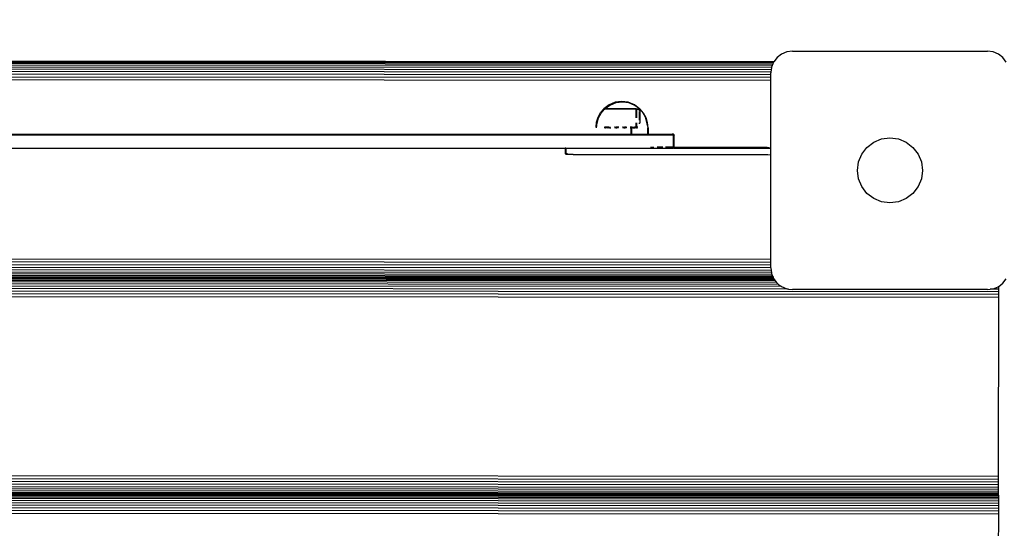
# Model space of a CAD drawing. Units: millimetres. Extents: x 14021 to 15332, y -87484 to -86311.
# Drawn here: x 14519 to 14564, y -86913 to -86889 of the extents above; entities that cross this region are included whole.
import ezdxf

# ---------------------------------------------------------------- set-up
doc = ezdxf.new("R2010")
doc.units = ezdxf.units.MM
doc.header["$LTSCALE"] = 2
doc.layers.add('Wymiary', color=8, linetype='Continuous')
doc.styles.get("Standard").update_dxf_attribs({"font": 'arial.ttf'})
doc.dimstyles.get("Standard").update_dxf_attribs({"dimtxt": 30, "dimasz": 50, "dimexe": 0.18, "dimexo": 0.0625, "dimgap": 10, "dimtad": 0, "dimdec": 0, "dimrnd": 0.5, "dimzin": 0, "dimdsep": 46, "dimtxsty": 'Standard', "dimcen": 0.09, "dimse1": 1, "dimse2": 1, "dimadec": 0, "dimazin": 0, "dimtfac": 1, "dimtdec": 4, "dimtofl": 0, "dimtmove": 0, "dimatfit": 3, "dimfxl": 1, "dimtolj": 1, "dimtzin": 0, "dimarcsym": 0})

# ---------------------------------------------------------------- blocks, each defined once
blk = doc.blocks.new('*D1231')
at = {"layer": 'Defpoints', "color": 0}
for p in [(15147.572, -86607.805), (15147.572, -86911.643), (14394.458, -87247.824)]:
    blk.add_point(p, dxfattribs=at)
at = {"layer": 'Wymiary', "color": 0, "lineweight": -2, "ltscale": 2}
for p, q in [((14444.458, -86607.805), (14728.03, -86607.805)), ((15097.572, -86607.805), (14814, -86607.805))]:
    blk.add_line(p, q, dxfattribs=at)
at = {"layer": 'Wymiary', "color": 0}
for points in [[(14444.458, -86599.472), (14444.458, -86616.138), (14394.458, -86607.805)], [(15097.572, -86616.138), (15097.572, -86599.472), (15147.572, -86607.805)]]:
    blk.add_solid(points, dxfattribs=at)
at = {"layer": 'Wymiary', "color": 0, "ltscale": 2, "insert": (14771.015, -86607.805), "char_height": 30, "attachment_point": 5}
blk.add_mtext('\\A1;753', dxfattribs=at)
blk = doc.blocks.new('*D1232')
at = {"layer": 'Defpoints', "color": 0}
for p in [(14242.266, -86528.537), (14242.266, -87062.596), (15331.563, -87082.632)]:
    blk.add_point(p, dxfattribs=at)
at = {"layer": 'Wymiary', "color": 0, "lineweight": -2}
for p, q in [((14292.266, -86528.537), (14733.639, -86528.537)), ((15281.563, -86528.537), (14840.189, -86528.537))]:
    blk.add_line(p, q, dxfattribs=at)
at = {"layer": 'Wymiary', "color": 0}
for points in [[(14292.266, -86520.204), (14292.266, -86536.87), (14242.266, -86528.537)], [(15281.563, -86536.87), (15281.563, -86520.204), (15331.563, -86528.537)]]:
    blk.add_solid(points, dxfattribs=at)
at = {"layer": 'Wymiary', "color": 0, "ltscale": 2, "insert": (14786.914, -86528.537), "char_height": 30, "attachment_point": 5}
blk.add_mtext('\\A1;1090', dxfattribs=at)
blk = doc.blocks.new('*D1233')
at = {"layer": 'Defpoints', "color": 0}
for p in [(14789.436, -86849.723), (14130.237, -87334.476), (14789.146, -87334.476)]:
    blk.add_point(p, dxfattribs=at)
at = {"layer": 'Wymiary', "color": 0, "lineweight": -2, "ltscale": 2}
for p, q in [((14130.237, -86899.723), (14130.237, -87052.371)), ((14130.237, -87284.476), (14130.237, -87139.991))]:
    blk.add_line(p, q, dxfattribs=at)
at = {"layer": 'Wymiary', "color": 0}
for points in [[(14138.571, -86899.723), (14121.904, -86899.723), (14130.237, -86849.723)], [(14121.904, -87284.476), (14138.571, -87284.476), (14130.237, -87334.476)]]:
    blk.add_solid(points, dxfattribs=at)
at = {"layer": 'Wymiary', "color": 0, "ltscale": 2, "insert": (14130.237, -87096.181), "char_height": 30, "attachment_point": 5, "rotation": 90}
blk.add_mtext('\\A1;485', dxfattribs=at)
blk = doc.blocks.new('*D1234')
at = {"layer": 'Defpoints', "color": 0}
for p in [(14786.481, -86699.694), (14040.421, -87484.476), (14764.146, -87484.476)]:
    blk.add_point(p, dxfattribs=at)
at = {"layer": 'Wymiary', "color": 0, "lineweight": -2, "ltscale": 2}
for p, q in [((14040.421, -86749.694), (14040.421, -87022.034)), ((14040.421, -87434.476), (14040.421, -87108.214))]:
    blk.add_line(p, q, dxfattribs=at)
at = {"layer": 'Wymiary', "color": 0}
for points in [[(14048.754, -86749.694), (14032.088, -86749.694), (14040.421, -86699.694)], [(14032.088, -87434.476), (14048.754, -87434.476), (14040.421, -87484.476)]]:
    blk.add_solid(points, dxfattribs=at)
at = {"layer": 'Wymiary', "color": 0, "ltscale": 2, "insert": (14040.421, -87065.124), "char_height": 30, "attachment_point": 5, "rotation": 90}
blk.add_mtext('\\A1;785', dxfattribs=at)

msp = doc.modelspace()

# ---------------------------------------------------------------- linework, layer by layer
for p, q in [((14554.236, -86890.966), (14553.995, -86891.066)), ((14554.495, -86890.932), (14554.236, -86890.966)), ((14554.495, -86890.932), (14563.495, -86890.932)), ((14563.754, -86890.966), (14563.495, -86890.932)), ((14563.995, -86891.066), (14563.754, -86890.966)), ((14553.64, -86891.418), (14484.315, -86891.373)), ((14553.628, -86891.435), (14484.328, -86891.389)), ((14553.613, -86891.472), (14484.356, -86891.426)), ((14553.613, -86891.472), (14553.59, -86891.526)), ((14553.628, -86891.435), (14553.613, -86891.472)), ((14553.629, -86891.432), (14553.628, -86891.435)), ((14553.64, -86891.418), (14553.629, -86891.432)), ((14553.788, -86891.225), (14553.64, -86891.418)), ((14553.995, -86891.066), (14553.788, -86891.225)), ((14564.202, -86891.225), (14563.995, -86891.066)), ((14564.361, -86891.432), (14564.202, -86891.225)), ((14553.59, -86891.526), (14484.381, -86891.481)), ((14553.56, -86891.598), (14484.411, -86891.553)), ((14553.527, -86891.686), (14484.447, -86891.641)), ((14553.514, -86891.788), (14484.47, -86891.742)), ((14553.499, -86891.901), (14484.485, -86891.855)), ((14553.499, -86891.901), (14553.495, -86891.932)), ((14553.514, -86891.788), (14553.499, -86891.901)), ((14553.527, -86891.686), (14553.514, -86891.788)), ((14553.529, -86891.673), (14553.527, -86891.686)), ((14553.56, -86891.598), (14553.529, -86891.673)), ((14553.59, -86891.526), (14553.56, -86891.598)), ((14553.495, -86892.023), (14484.495, -86891.978)), ((14553.495, -86892.152), (14484.495, -86892.107)), ((14553.495, -86892.285), (14484.495, -86892.24)), ((14553.495, -86892.023), (14553.495, -86891.932)), ((14553.495, -86892.152), (14553.495, -86892.023)), ((14553.495, -86892.285), (14553.495, -86892.152)), ((14553.495, -86895.39), (14553.495, -86892.285)), ((14546.625, -86893.253), (14546.324, -86893.291)), ((14546.653, -86893.281), (14546.352, -86893.32)), ((14546.925, -86893.291), (14546.625, -86893.253)), ((14546.954, -86893.32), (14546.653, -86893.281)), ((14545.646, -86893.768), (14545.8, -86893.586)), ((14545.674, -86893.796), (14545.828, -86893.614)), ((14546.043, -86893.405), (14545.8, -86893.586)), ((14545.8, -86893.586), (14545.81, -86893.586)), ((14545.81, -86893.586), (14545.866, -86893.586)), ((14545.866, -86893.586), (14545.828, -86893.614)), ((14545.828, -86893.614), (14545.838, -86893.614)), ((14545.868, -86893.614), (14545.838, -86893.614)), ((14546.071, -86893.433), (14545.866, -86893.586)), ((14545.957, -86893.586), (14545.866, -86893.586)), ((14545.985, -86893.614), (14545.868, -86893.614)), ((14545.965, -86893.586), (14545.957, -86893.586)), ((14545.965, -86893.586), (14545.973, -86893.586)), ((14546.036, -86893.586), (14545.973, -86893.586)), ((14545.993, -86893.614), (14545.985, -86893.614)), ((14545.993, -86893.614), (14546.001, -86893.614)), ((14546.065, -86893.614), (14546.001, -86893.614)), ((14546.041, -86893.586), (14546.036, -86893.586)), ((14546.09, -86893.586), (14546.041, -86893.586)), ((14546.324, -86893.291), (14546.043, -86893.405)), ((14546.069, -86893.614), (14546.065, -86893.614)), ((14546.119, -86893.614), (14546.069, -86893.614)), ((14546.352, -86893.32), (14546.071, -86893.433)), ((14546.139, -86893.586), (14546.09, -86893.586)), ((14546.167, -86893.614), (14546.119, -86893.614)), ((14546.158, -86893.586), (14546.139, -86893.586)), ((14546.236, -86893.586), (14546.158, -86893.586)), ((14546.186, -86893.614), (14546.167, -86893.614)), ((14546.264, -86893.614), (14546.186, -86893.614)), ((14546.249, -86893.586), (14546.236, -86893.586)), ((14546.324, -86893.586), (14546.249, -86893.586)), ((14546.278, -86893.614), (14546.264, -86893.614)), ((14546.353, -86893.614), (14546.278, -86893.614)), ((14546.369, -86893.586), (14546.324, -86893.586)), ((14546.397, -86893.614), (14546.353, -86893.614)), ((14546.42, -86893.586), (14546.369, -86893.586)), ((14546.448, -86893.614), (14546.397, -86893.614)), ((14546.495, -86893.586), (14546.42, -86893.586)), ((14546.523, -86893.614), (14546.448, -86893.614)), ((14546.521, -86893.586), (14546.495, -86893.586)), ((14546.624, -86893.586), (14546.521, -86893.586)), ((14546.549, -86893.614), (14546.523, -86893.614)), ((14546.652, -86893.614), (14546.549, -86893.614)), ((14546.727, -86893.586), (14546.624, -86893.586)), ((14546.756, -86893.614), (14546.652, -86893.614)), ((14546.753, -86893.586), (14546.727, -86893.586)), ((14546.828, -86893.586), (14546.753, -86893.586)), ((14546.781, -86893.614), (14546.756, -86893.614)), ((14546.856, -86893.614), (14546.781, -86893.614)), ((14546.879, -86893.586), (14546.828, -86893.586)), ((14546.907, -86893.614), (14546.856, -86893.614)), ((14546.924, -86893.586), (14546.879, -86893.586)), ((14546.952, -86893.614), (14546.907, -86893.614)), ((14546.999, -86893.586), (14546.924, -86893.586)), ((14547.206, -86893.405), (14546.925, -86893.291)), ((14547.027, -86893.614), (14546.952, -86893.614)), ((14547.235, -86893.433), (14546.954, -86893.32)), ((14547.012, -86893.586), (14546.999, -86893.586)), ((14547.091, -86893.586), (14547.012, -86893.586)), ((14547.04, -86893.614), (14547.027, -86893.614)), ((14547.119, -86893.614), (14547.04, -86893.614)), ((14547.109, -86893.586), (14547.091, -86893.586)), ((14547.158, -86893.586), (14547.109, -86893.586)), ((14547.137, -86893.614), (14547.119, -86893.614)), ((14547.186, -86893.614), (14547.137, -86893.614)), ((14547.207, -86893.586), (14547.158, -86893.586)), ((14547.236, -86893.614), (14547.186, -86893.614)), ((14547.45, -86893.586), (14547.206, -86893.405)), ((14547.212, -86893.586), (14547.207, -86893.586)), ((14547.276, -86893.586), (14547.212, -86893.586)), ((14547.439, -86893.586), (14547.235, -86893.433)), ((14547.241, -86893.614), (14547.236, -86893.614)), ((14547.28, -86893.614), (14547.241, -86893.614)), ((14547.285, -86893.586), (14547.276, -86893.586)), ((14547.285, -86893.614), (14547.28, -86893.614)), ((14547.285, -86893.614), (14547.285, -86893.586)), ((14547.292, -86893.586), (14547.285, -86893.586)), ((14547.305, -86893.614), (14547.285, -86893.614)), ((14547.285, -86894.005), (14547.285, -86893.614)), ((14547.292, -86893.586), (14547.439, -86893.586)), ((14547.313, -86893.614), (14547.305, -86893.614)), ((14547.313, -86894.005), (14547.313, -86893.614)), ((14547.32, -86893.614), (14547.313, -86893.614)), ((14547.32, -86893.614), (14547.45, -86893.614)), ((14547.45, -86893.586), (14547.439, -86893.586)), ((14547.45, -86893.593), (14547.439, -86893.586)), ((14547.466, -86893.606), (14547.45, -86893.586)), ((14547.45, -86893.593), (14547.45, -86893.586)), ((14547.45, -86893.614), (14547.45, -86893.593)), ((14547.466, -86893.606), (14547.45, -86893.593)), ((14547.45, -86893.714), (14547.45, -86893.614)), ((14547.468, -86893.614), (14547.45, -86893.614)), ((14547.473, -86893.614), (14547.466, -86893.606)), ((14547.478, -86893.614), (14547.466, -86893.606)), ((14547.473, -86893.614), (14547.468, -86893.614)), ((14547.478, -86893.614), (14547.473, -86893.614)), ((14547.478, -86893.619), (14547.473, -86893.614)), ((14547.632, -86893.796), (14547.478, -86893.614)), ((14547.478, -86893.619), (14547.478, -86893.614)), ((14547.478, -86893.759), (14547.478, -86893.619)), ((14547.603, -86893.768), (14547.478, -86893.619)), ((14545.46, -86894.204), (14545.531, -86893.977)), ((14545.489, -86894.232), (14545.559, -86894.005)), ((14545.531, -86893.977), (14545.646, -86893.768)), ((14545.559, -86894.005), (14545.674, -86893.796)), ((14547.45, -86894.11), (14547.45, -86893.745)), ((14547.478, -86894.251), (14547.478, -86893.773)), ((14547.718, -86893.977), (14547.603, -86893.768)), ((14547.746, -86894.005), (14547.632, -86893.796)), ((14547.789, -86894.204), (14547.718, -86893.977)), ((14547.817, -86894.232), (14547.746, -86894.005)), ((14545.437, -86894.441), (14545.46, -86894.204)), ((14545.465, -86894.469), (14545.489, -86894.232)), ((14545.815, -86894.441), (14545.84, -86894.441)), ((14545.838, -86894.469), (14545.828, -86894.469)), ((14545.838, -86894.469), (14545.868, -86894.469)), ((14545.957, -86894.44), (14545.84, -86894.441)), ((14545.985, -86894.469), (14545.868, -86894.469)), ((14545.957, -86894.44), (14545.965, -86894.441)), ((14545.973, -86894.441), (14545.965, -86894.441)), ((14546.036, -86894.441), (14545.973, -86894.441)), ((14545.985, -86894.469), (14545.993, -86894.469)), ((14546.001, -86894.469), (14545.993, -86894.469)), ((14546.065, -86894.469), (14546.001, -86894.469)), ((14546.036, -86894.441), (14546.041, -86894.44)), ((14546.041, -86894.44), (14546.09, -86894.441)), ((14546.065, -86894.469), (14546.069, -86894.469)), ((14546.069, -86894.469), (14546.114, -86894.469)), ((14546.09, -86894.441), (14546.109, -86894.44)), ((14546.349, -86894.469), (14546.287, -86894.469)), ((14546.321, -86894.441), (14546.295, -86894.441)), ((14546.321, -86894.441), (14546.324, -86894.44)), ((14546.324, -86894.44), (14546.341, -86894.44)), ((14546.341, -86894.44), (14546.369, -86894.44)), ((14546.353, -86894.469), (14546.349, -86894.469)), ((14546.353, -86894.469), (14546.359, -86894.469)), ((14546.359, -86894.469), (14546.397, -86894.469)), ((14546.372, -86894.441), (14546.369, -86894.44)), ((14546.42, -86894.44), (14546.372, -86894.441)), ((14546.4, -86894.469), (14546.397, -86894.469)), ((14546.427, -86894.469), (14546.4, -86894.469)), ((14546.429, -86894.441), (14546.42, -86894.44)), ((14546.448, -86894.469), (14546.427, -86894.469)), ((14546.491, -86894.441), (14546.429, -86894.441)), ((14546.458, -86894.469), (14546.448, -86894.469)), ((14546.469, -86894.469), (14546.458, -86894.469)), ((14546.691, -86894.441), (14546.654, -86894.441)), ((14546.72, -86894.469), (14546.654, -86894.469)), ((14546.691, -86894.441), (14546.753, -86894.44)), ((14546.72, -86894.469), (14546.781, -86894.469)), ((14546.757, -86894.441), (14546.753, -86894.44)), ((14546.793, -86894.44), (14546.757, -86894.441)), ((14546.785, -86894.469), (14546.781, -86894.469)), ((14546.84, -86894.469), (14546.785, -86894.469)), ((14546.819, -86894.441), (14546.793, -86894.44)), ((14546.828, -86894.44), (14546.819, -86894.441)), ((14546.828, -86894.44), (14546.854, -86894.441)), ((14547.048, -86894.441), (14547.013, -86894.441)), ((14547.02, -86894.469), (14547.027, -86894.469)), ((14547.035, -86894.469), (14547.027, -86894.469)), ((14547.04, -86894.469), (14547.035, -86894.469)), ((14547.04, -86894.469), (14547.054, -86894.469)), ((14547.054, -86894.441), (14547.048, -86894.441)), ((14547.109, -86894.44), (14547.054, -86894.441)), ((14547.054, -86894.469), (14547.054, -86894.441)), ((14547.054, -86894.765), (14547.054, -86894.469)), ((14547.076, -86894.469), (14547.054, -86894.469)), ((14547.082, -86894.469), (14547.076, -86894.469)), ((14547.082, -86894.765), (14547.082, -86894.469)), ((14547.137, -86894.469), (14547.082, -86894.469)), ((14547.109, -86894.44), (14547.158, -86894.441)), ((14547.137, -86894.469), (14547.186, -86894.469)), ((14547.158, -86894.441), (14547.207, -86894.44)), ((14547.186, -86894.469), (14547.236, -86894.469)), ((14547.207, -86894.44), (14547.212, -86894.441)), ((14547.276, -86894.441), (14547.212, -86894.441)), ((14547.236, -86894.469), (14547.241, -86894.469)), ((14547.305, -86894.469), (14547.241, -86894.469)), ((14547.276, -86894.441), (14547.285, -86894.441)), ((14547.285, -86894.441), (14547.285, -86894.233)), ((14547.285, -86894.441), (14547.292, -86894.44)), ((14547.292, -86894.44), (14547.313, -86894.44)), ((14547.305, -86894.469), (14547.313, -86894.469)), ((14547.313, -86894.44), (14547.313, -86894.233)), ((14547.313, -86894.469), (14547.313, -86894.44)), ((14547.367, -86894.441), (14547.313, -86894.44)), ((14547.313, -86894.469), (14547.32, -86894.469)), ((14547.32, -86894.469), (14547.352, -86894.469)), ((14547.45, -86894.284), (14547.45, -86894.233)), ((14547.805, -86894.366), (14547.789, -86894.204)), ((14547.813, -86894.469), (14547.813, -86894.765)), ((14547.841, -86894.469), (14547.817, -86894.232)), ((14547.841, -86894.469), (14547.841, -86894.765)), ((14546.522, -86894.805), (14491.538, -86894.805)), ((14492.566, -86894.765), (14547.054, -86894.765)), ((14545.437, -86894.771), (14545.451, -86894.771)), ((14545.494, -86894.771), (14545.451, -86894.771)), ((14545.465, -86894.799), (14545.479, -86894.799)), ((14545.523, -86894.799), (14545.479, -86894.799)), ((14545.494, -86894.771), (14546.084, -86894.77)), ((14545.523, -86894.799), (14546.113, -86894.798)), ((14546.196, -86894.771), (14546.084, -86894.77)), ((14546.224, -86894.799), (14546.113, -86894.798)), ((14546.201, -86894.771), (14546.196, -86894.771)), ((14546.242, -86894.771), (14546.201, -86894.771)), ((14546.229, -86894.799), (14546.224, -86894.799)), ((14546.27, -86894.799), (14546.229, -86894.799)), ((14546.242, -86894.771), (14546.257, -86894.77)), ((14546.257, -86894.77), (14546.277, -86894.771)), ((14546.27, -86894.799), (14546.285, -86894.798)), ((14546.277, -86894.771), (14546.429, -86894.771)), ((14546.285, -86894.798), (14546.306, -86894.799)), ((14546.306, -86894.799), (14546.458, -86894.799)), ((14546.429, -86894.771), (14546.438, -86894.77)), ((14546.438, -86894.77), (14546.492, -86894.771)), ((14546.458, -86894.799), (14546.466, -86894.798)), ((14546.466, -86894.798), (14546.52, -86894.799)), ((14546.492, -86894.771), (14546.757, -86894.771)), ((14546.52, -86894.799), (14546.522, -86894.777)), ((14546.522, -86894.805), (14546.52, -86894.799)), ((14546.52, -86894.799), (14546.538, -86894.799)), ((14547.082, -86894.776), (14546.522, -86894.777)), ((14546.538, -86894.793), (14546.522, -86894.777)), ((14546.538, -86894.805), (14546.522, -86894.805)), ((14546.538, -86894.799), (14546.538, -86894.793)), ((14547.082, -86894.793), (14546.538, -86894.793)), ((14546.538, -86894.805), (14546.538, -86894.799)), ((14546.538, -86894.799), (14546.785, -86894.799)), ((14549.012, -86894.804), (14546.538, -86894.805)), ((14546.757, -86894.771), (14546.81, -86894.77)), ((14546.785, -86894.799), (14546.838, -86894.798)), ((14546.81, -86894.77), (14546.819, -86894.771)), ((14546.819, -86894.771), (14546.971, -86894.771)), ((14546.838, -86894.798), (14546.847, -86894.799)), ((14546.847, -86894.799), (14547, -86894.799)), ((14546.971, -86894.771), (14546.991, -86894.77)), ((14546.991, -86894.77), (14547.007, -86894.771)), ((14547, -86894.799), (14547.019, -86894.798)), ((14547.048, -86894.771), (14547.007, -86894.771)), ((14547.019, -86894.798), (14547.035, -86894.799)), ((14547.076, -86894.799), (14547.035, -86894.799)), ((14547.048, -86894.771), (14547.054, -86894.771)), ((14547.082, -86894.765), (14547.054, -86894.765)), ((14547.054, -86894.771), (14547.054, -86894.765)), ((14547.082, -86894.77), (14547.054, -86894.771)), ((14547.076, -86894.799), (14547.082, -86894.799)), ((14547.082, -86894.77), (14547.082, -86894.765)), ((14547.082, -86894.765), (14547.813, -86894.765)), ((14547.082, -86894.776), (14547.082, -86894.77)), ((14547.082, -86894.77), (14547.798, -86894.771)), ((14547.841, -86894.776), (14547.082, -86894.776)), ((14547.082, -86894.793), (14547.082, -86894.776)), ((14547.841, -86894.794), (14547.082, -86894.793)), ((14547.082, -86894.799), (14547.082, -86894.793)), ((14547.191, -86894.798), (14547.082, -86894.799)), ((14547.191, -86894.798), (14547.826, -86894.799)), ((14547.813, -86894.771), (14547.798, -86894.771)), ((14547.813, -86894.765), (14547.813, -86894.771)), ((14547.841, -86894.765), (14547.813, -86894.765)), ((14547.841, -86894.799), (14547.826, -86894.799)), ((14547.841, -86894.765), (14547.841, -86894.776)), ((14547.841, -86894.765), (14548.943, -86894.766)), ((14549.012, -86894.775), (14547.841, -86894.776)), ((14547.841, -86894.776), (14547.841, -86894.794)), ((14549.012, -86894.795), (14547.841, -86894.794)), ((14547.841, -86894.794), (14547.841, -86894.799)), ((14549.012, -86894.766), (14548.943, -86894.766)), ((14549.012, -86894.766), (14549.02, -86894.775)), ((14549.012, -86894.775), (14549.012, -86894.766)), ((14549.012, -86894.795), (14549.012, -86894.775)), ((14549.02, -86894.775), (14549.012, -86894.775)), ((14549.012, -86894.804), (14549.012, -86894.795)), ((14549.02, -86894.795), (14549.012, -86894.795)), ((14549.014, -86894.804), (14549.012, -86894.804)), ((14549.012, -86895.366), (14549.012, -86894.804)), ((14549.02, -86894.804), (14549.014, -86894.804)), ((14549.02, -86894.795), (14549.02, -86894.775)), ((14549.02, -86894.804), (14549.02, -86894.795)), ((14549.04, -86894.795), (14549.02, -86894.795)), ((14549.04, -86894.804), (14549.02, -86894.804)), ((14549.04, -86894.804), (14549.04, -86894.795)), ((14549.04, -86894.795), (14549.049, -86894.804)), ((14549.049, -86894.804), (14549.04, -86894.804)), ((14549.049, -86895.369), (14549.049, -86894.804)), ((14558.245, -86895.133), (14558.607, -86894.983)), ((14558.607, -86894.983), (14558.995, -86894.932)), ((14558.995, -86894.932), (14559.383, -86894.983)), ((14559.383, -86894.983), (14559.745, -86895.133)), ((14494.044, -86895.405), (14544.016, -86895.405)), ((14544.016, -86895.405), (14544.016, -86895.671)), ((14544.044, -86895.405), (14544.016, -86895.405)), ((14544.044, -86895.405), (14548.835, -86895.404)), ((14544.044, -86895.405), (14544.044, -86895.671)), ((14547.953, -86895.365), (14548.106, -86895.365)), ((14547.953, -86895.369), (14548.106, -86895.369)), ((14547.953, -86895.372), (14548.106, -86895.372)), ((14548.106, -86895.376), (14547.953, -86895.376)), ((14548.106, -86895.394), (14547.953, -86895.394)), ((14547.953, -86895.397), (14548.106, -86895.397)), ((14547.953, -86895.401), (14548.106, -86895.401)), ((14548.522, -86895.365), (14548.254, -86895.365)), ((14548.254, -86895.369), (14548.522, -86895.369)), ((14548.254, -86895.372), (14548.522, -86895.372)), ((14548.522, -86895.375), (14548.254, -86895.375)), ((14548.522, -86895.394), (14548.254, -86895.394)), ((14548.254, -86895.397), (14548.522, -86895.397)), ((14548.254, -86895.401), (14548.522, -86895.401)), ((14548.943, -86895.366), (14548.639, -86895.365)), ((14548.639, -86895.369), (14549.014, -86895.369)), ((14548.639, -86895.372), (14549.014, -86895.375)), ((14549.014, -86895.375), (14548.639, -86895.375)), ((14549.014, -86895.395), (14548.639, -86895.394)), ((14548.639, -86895.397), (14549.014, -86895.397)), ((14548.639, -86895.401), (14549.014, -86895.401)), ((14548.835, -86895.404), (14549.014, -86895.404)), ((14549.012, -86895.366), (14548.943, -86895.366)), ((14549.012, -86895.366), (14549.014, -86895.369)), ((14549.04, -86895.404), (14549.014, -86895.404)), ((14549.04, -86895.369), (14549.049, -86895.369)), ((14549.04, -86895.372), (14549.049, -86895.372)), ((14549.04, -86895.395), (14549.046, -86895.401)), ((14549.04, -86895.395), (14549.049, -86895.395)), ((14549.04, -86895.401), (14549.046, -86895.401)), ((14549.049, -86895.404), (14549.04, -86895.404)), ((14549.046, -86895.401), (14549.049, -86895.404)), ((14549.046, -86895.401), (14549.049, -86895.401)), ((14549.049, -86895.369), (14553.334, -86895.369)), ((14549.049, -86895.372), (14549.049, -86895.369)), ((14549.049, -86895.372), (14553.337, -86895.372)), ((14549.049, -86895.395), (14549.049, -86895.372)), ((14549.049, -86895.395), (14553.362, -86895.397)), ((14549.049, -86895.401), (14549.049, -86895.395)), ((14549.049, -86895.404), (14549.049, -86895.401)), ((14549.049, -86895.401), (14553.366, -86895.401)), ((14553.334, -86895.369), (14553.495, -86895.39)), ((14553.337, -86895.372), (14553.334, -86895.369)), ((14553.337, -86895.372), (14553.495, -86895.393)), ((14553.362, -86895.397), (14553.495, -86895.415)), ((14553.366, -86895.401), (14553.362, -86895.397)), ((14553.366, -86895.401), (14553.495, -86895.418)), ((14553.495, -86895.393), (14553.495, -86895.39)), ((14553.495, -86895.415), (14553.495, -86895.393)), ((14553.495, -86895.418), (14553.495, -86895.415)), ((14553.495, -86895.726), (14553.495, -86895.418)), ((14557.696, -86895.682), (14557.934, -86895.372)), ((14557.934, -86895.372), (14558.245, -86895.133)), ((14559.745, -86895.133), (14560.056, -86895.372)), ((14560.056, -86895.372), (14560.294, -86895.682)), ((14544.044, -86895.671), (14544.016, -86895.671)), ((14544.102, -86895.671), (14544.044, -86895.671)), ((14544.044, -86895.671), (14544.044, -86895.699)), ((14544.13, -86895.7), (14544.044, -86895.699)), ((14544.102, -86895.671), (14544.13, -86895.67)), ((14544.38, -86895.7), (14544.13, -86895.7)), ((14544.38, -86895.7), (14553.366, -86895.701)), ((14553.366, -86895.701), (14553.464, -86895.714)), ((14553.464, -86895.714), (14553.495, -86895.726)), ((14553.495, -86900.551), (14553.495, -86895.726)), ((14557.546, -86896.044), (14557.696, -86895.682)), ((14560.294, -86895.682), (14560.444, -86896.044)), ((14557.495, -86896.432), (14557.546, -86896.044)), ((14557.546, -86896.821), (14557.495, -86896.432)), ((14560.444, -86896.044), (14560.495, -86896.432)), ((14560.495, -86896.432), (14560.444, -86896.821)), ((14557.696, -86897.182), (14557.546, -86896.821)), ((14560.444, -86896.821), (14560.294, -86897.182)), ((14557.934, -86897.493), (14557.696, -86897.182)), ((14560.294, -86897.182), (14560.056, -86897.493)), ((14558.245, -86897.731), (14557.934, -86897.493)), ((14558.607, -86897.881), (14558.245, -86897.731)), ((14559.745, -86897.731), (14559.383, -86897.881)), ((14560.056, -86897.493), (14559.745, -86897.731)), ((14558.995, -86897.932), (14558.607, -86897.881)), ((14559.383, -86897.881), (14558.995, -86897.932)), ((14553.495, -86900.551), (14484.495, -86900.505)), ((14553.495, -86900.684), (14553.495, -86900.551)), ((14553.51, -86901.048), (14484.486, -86901.003)), ((14553.495, -86900.684), (14484.495, -86900.638)), ((14553.495, -86900.813), (14484.495, -86900.767)), ((14553.495, -86900.935), (14484.495, -86900.89)), ((14553.495, -86900.813), (14553.495, -86900.684)), ((14553.495, -86900.932), (14553.495, -86900.813)), ((14553.495, -86900.932), (14553.495, -86900.935)), ((14553.495, -86900.935), (14553.51, -86901.048)), ((14553.665, -86901.48), (14484.36, -86901.434)), ((14553.637, -86901.443), (14484.375, -86901.398)), ((14553.616, -86901.401), (14484.393, -86901.356)), ((14553.601, -86901.365), (14484.408, -86901.319)), ((14553.578, -86901.31), (14484.431, -86901.264)), ((14553.548, -86901.238), (14484.461, -86901.192)), ((14553.524, -86901.15), (14484.472, -86901.104)), ((14549.245, -86901.417), (14488.861, -86901.377)), ((14549.245, -86901.425), (14488.861, -86901.385)), ((14549.245, -86901.425), (14549.245, -86901.417)), ((14549.256, -86901.417), (14549.245, -86901.417)), ((14549.256, -86901.425), (14549.245, -86901.425)), ((14549.256, -86901.425), (14549.256, -86901.417)), ((14549.262, -86901.417), (14549.256, -86901.417)), ((14549.262, -86901.425), (14549.256, -86901.425)), ((14549.262, -86901.425), (14549.262, -86901.417)), ((14549.273, -86901.417), (14549.262, -86901.417)), ((14549.273, -86901.425), (14549.262, -86901.425)), ((14549.273, -86901.425), (14549.273, -86901.417)), ((14549.299, -86901.417), (14549.273, -86901.417)), ((14549.299, -86901.425), (14549.273, -86901.425)), ((14549.299, -86901.425), (14549.299, -86901.417)), ((14549.31, -86901.417), (14549.299, -86901.417)), ((14549.31, -86901.425), (14549.299, -86901.425)), ((14549.31, -86901.425), (14549.31, -86901.417)), ((14549.353, -86901.417), (14549.31, -86901.417)), ((14549.353, -86901.425), (14549.31, -86901.425)), ((14549.353, -86901.425), (14549.353, -86901.417)), ((14549.365, -86901.417), (14549.353, -86901.417)), ((14549.365, -86901.425), (14549.353, -86901.425)), ((14549.365, -86901.425), (14549.365, -86901.417)), ((14549.425, -86901.417), (14549.365, -86901.417)), ((14549.425, -86901.425), (14549.365, -86901.425)), ((14549.425, -86901.425), (14549.425, -86901.417)), ((14549.437, -86901.417), (14549.425, -86901.417)), ((14549.437, -86901.425), (14549.425, -86901.425)), ((14549.437, -86901.425), (14549.437, -86901.417)), ((14549.513, -86901.417), (14549.437, -86901.417)), ((14549.513, -86901.425), (14549.437, -86901.425)), ((14549.513, -86901.425), (14549.513, -86901.417)), ((14549.525, -86901.417), (14549.513, -86901.417)), ((14549.525, -86901.425), (14549.513, -86901.425)), ((14549.525, -86901.425), (14549.525, -86901.417)), ((14549.614, -86901.417), (14549.525, -86901.417)), ((14549.614, -86901.425), (14549.525, -86901.425)), ((14549.614, -86901.425), (14549.614, -86901.417)), ((14549.627, -86901.417), (14549.614, -86901.417)), ((14549.627, -86901.425), (14549.614, -86901.425)), ((14549.627, -86901.425), (14549.627, -86901.417)), ((14549.727, -86901.417), (14549.627, -86901.417)), ((14549.727, -86901.425), (14549.627, -86901.425)), ((14549.727, -86901.425), (14549.727, -86901.417)), ((14549.74, -86901.417), (14549.727, -86901.417)), ((14549.74, -86901.425), (14549.727, -86901.425)), ((14549.74, -86901.425), (14549.74, -86901.417)), ((14549.85, -86901.417), (14549.74, -86901.417)), ((14549.85, -86901.425), (14549.74, -86901.425)), ((14549.85, -86901.425), (14549.85, -86901.417)), ((14549.863, -86901.417), (14549.85, -86901.417)), ((14549.863, -86901.425), (14549.85, -86901.425)), ((14549.863, -86901.425), (14549.863, -86901.417)), ((14549.979, -86901.417), (14549.863, -86901.417)), ((14549.979, -86901.425), (14549.863, -86901.425)), ((14549.979, -86901.425), (14549.979, -86901.417)), ((14549.992, -86901.417), (14549.979, -86901.417)), ((14549.992, -86901.425), (14549.979, -86901.425)), ((14549.992, -86901.425), (14549.992, -86901.417)), ((14550.112, -86901.417), (14549.992, -86901.417)), ((14550.112, -86901.426), (14549.992, -86901.425)), ((14550.112, -86901.426), (14550.112, -86901.417)), ((14550.117, -86901.417), (14550.112, -86901.417)), ((14550.117, -86901.426), (14550.112, -86901.426)), ((14550.117, -86901.426), (14550.117, -86901.417)), ((14553.195, -86901.419), (14550.117, -86901.417)), ((14553.195, -86901.428), (14550.117, -86901.426)), ((14553.195, -86901.428), (14553.195, -86901.419)), ((14553.201, -86901.419), (14553.195, -86901.419)), ((14553.201, -86901.428), (14553.195, -86901.428)), ((14553.201, -86901.428), (14553.201, -86901.419)), ((14553.313, -86901.419), (14553.201, -86901.419)), ((14553.313, -86901.428), (14553.201, -86901.428)), ((14553.313, -86901.428), (14553.313, -86901.419)), ((14553.326, -86901.419), (14553.313, -86901.419)), ((14553.326, -86901.428), (14553.313, -86901.428)), ((14553.326, -86901.428), (14553.326, -86901.419)), ((14553.442, -86901.42), (14553.326, -86901.419)), ((14553.442, -86901.428), (14553.326, -86901.428)), ((14553.442, -86901.428), (14553.442, -86901.42)), ((14553.455, -86901.42), (14553.442, -86901.42)), ((14553.455, -86901.428), (14553.442, -86901.428)), ((14553.455, -86901.428), (14553.455, -86901.42)), ((14553.565, -86901.42), (14553.455, -86901.42)), ((14553.565, -86901.428), (14553.455, -86901.428)), ((14553.51, -86901.048), (14553.524, -86901.15)), ((14553.524, -86901.15), (14553.529, -86901.191)), ((14553.529, -86901.191), (14553.548, -86901.238)), ((14553.548, -86901.238), (14553.578, -86901.31)), ((14553.565, -86901.428), (14553.565, -86901.42)), ((14553.577, -86901.42), (14553.565, -86901.42)), ((14553.577, -86901.428), (14553.565, -86901.428)), ((14553.577, -86901.428), (14553.577, -86901.42)), ((14553.624, -86901.42), (14553.577, -86901.42)), ((14553.627, -86901.428), (14553.577, -86901.428)), ((14553.578, -86901.31), (14553.601, -86901.365)), ((14553.601, -86901.365), (14553.616, -86901.401)), ((14553.616, -86901.401), (14553.624, -86901.42)), ((14553.624, -86901.42), (14553.627, -86901.428)), ((14553.627, -86901.428), (14553.629, -86901.432)), ((14553.629, -86901.432), (14553.637, -86901.443)), ((14553.637, -86901.443), (14553.665, -86901.48)), ((14564.202, -86901.639), (14564.361, -86901.432)), ((14554.322, -86901.91), (14483.838, -86901.863)), ((14553.992, -86901.796), (14484.058, -86901.75)), ((14553.86, -86901.695), (14484.19, -86901.649)), ((14553.763, -86901.607), (14484.262, -86901.561)), ((14553.708, -86901.535), (14484.317, -86901.489)), ((14553.665, -86901.48), (14553.708, -86901.535)), ((14553.708, -86901.535), (14553.763, -86901.607)), ((14553.763, -86901.607), (14553.788, -86901.639)), ((14553.788, -86901.639), (14553.86, -86901.695)), ((14553.86, -86901.695), (14553.992, -86901.796)), ((14553.992, -86901.796), (14553.995, -86901.798)), ((14553.995, -86901.798), (14554.236, -86901.898)), ((14554.236, -86901.898), (14554.322, -86901.91)), ((14554.322, -86901.91), (14554.495, -86901.932)), ((14563.495, -86901.932), (14563.622, -86901.916)), ((14563.622, -86901.916), (14563.754, -86901.898)), ((14564.01, -86901.916), (14563.622, -86901.916)), ((14563.754, -86901.898), (14563.984, -86901.803)), ((14563.984, -86901.803), (14563.995, -86901.798)), ((14564.01, -86901.803), (14563.984, -86901.803)), ((14563.995, -86901.798), (14564.01, -86901.787)), ((14564.01, -86901.787), (14564.202, -86901.639)), ((14564.01, -86901.803), (14564.01, -86901.787)), ((14564.01, -86901.916), (14564.01, -86901.803)), ((14564.01, -86902.038), (14564.01, -86901.916)), ((14564.01, -86902.038), (14479.837, -86901.983)), ((14564.01, -86902.167), (14479.837, -86902.112)), ((14564.01, -86902.3), (14479.837, -86902.245)), ((14563.495, -86901.932), (14554.495, -86901.932)), ((14564.005, -86910.566), (14564.01, -86902.3)), ((14564.01, -86902.167), (14564.01, -86902.038)), ((14564.01, -86902.3), (14564.01, -86902.167)), ((14564.005, -86910.566), (14479.766, -86910.51)), ((14564.004, -86910.95), (14479.565, -86910.895)), ((14564.004, -86910.828), (14479.656, -86910.772)), ((14564.005, -86910.699), (14479.711, -86910.643)), ((14564.004, -86910.828), (14564.005, -86910.699)), ((14564.004, -86910.95), (14564.004, -86910.828)), ((14564.004, -86911.063), (14564.004, -86910.95)), ((14564.005, -86910.699), (14564.005, -86910.566)), ((14564.01, -86911.487), (14478.644, -86911.43)), ((14564.004, -86911.38), (14479.033, -86911.324)), ((14564.004, -86911.325), (14479.162, -86911.27)), ((14564.004, -86911.253), (14479.257, -86911.197)), ((14564.004, -86911.165), (14479.372, -86911.109)), ((14564.004, -86911.063), (14479.478, -86911.008)), ((14549.238, -86911.407), (14488.854, -86911.367)), ((14549.238, -86911.425), (14488.854, -86911.385)), ((14549.238, -86911.44), (14488.854, -86911.401)), ((14549.238, -86911.425), (14549.238, -86911.407)), ((14549.249, -86911.407), (14549.238, -86911.407)), ((14549.238, -86911.44), (14549.238, -86911.425)), ((14549.249, -86911.425), (14549.238, -86911.425)), ((14549.249, -86911.44), (14549.238, -86911.44)), ((14549.249, -86911.425), (14549.249, -86911.407)), ((14549.256, -86911.407), (14549.249, -86911.407)), ((14549.249, -86911.44), (14549.249, -86911.425)), ((14549.256, -86911.425), (14549.249, -86911.425)), ((14549.256, -86911.44), (14549.249, -86911.44)), ((14549.256, -86911.425), (14549.256, -86911.407)), ((14549.267, -86911.407), (14549.256, -86911.407)), ((14549.256, -86911.44), (14549.256, -86911.425)), ((14549.267, -86911.425), (14549.256, -86911.425)), ((14549.267, -86911.44), (14549.256, -86911.44)), ((14549.267, -86911.425), (14549.267, -86911.407)), ((14549.292, -86911.407), (14549.267, -86911.407)), ((14549.267, -86911.44), (14549.267, -86911.425)), ((14549.292, -86911.425), (14549.267, -86911.425)), ((14549.292, -86911.44), (14549.267, -86911.44)), ((14549.292, -86911.425), (14549.292, -86911.407)), ((14549.304, -86911.407), (14549.292, -86911.407)), ((14549.292, -86911.44), (14549.292, -86911.425)), ((14549.304, -86911.425), (14549.292, -86911.425)), ((14549.304, -86911.44), (14549.292, -86911.44)), ((14549.304, -86911.425), (14549.304, -86911.407)), ((14549.347, -86911.407), (14549.304, -86911.407)), ((14549.304, -86911.44), (14549.304, -86911.425)), ((14549.347, -86911.425), (14549.304, -86911.425)), ((14549.347, -86911.44), (14549.304, -86911.44)), ((14549.347, -86911.425), (14549.347, -86911.407)), ((14549.359, -86911.407), (14549.347, -86911.407)), ((14549.347, -86911.44), (14549.347, -86911.425)), ((14549.359, -86911.425), (14549.347, -86911.425)), ((14549.359, -86911.44), (14549.347, -86911.44)), ((14549.359, -86911.425), (14549.359, -86911.407)), ((14549.419, -86911.407), (14549.359, -86911.407)), ((14549.359, -86911.44), (14549.359, -86911.425)), ((14549.419, -86911.425), (14549.359, -86911.425)), ((14549.419, -86911.441), (14549.359, -86911.44)), ((14549.419, -86911.425), (14549.419, -86911.407)), ((14549.431, -86911.407), (14549.419, -86911.407)), ((14549.419, -86911.441), (14549.419, -86911.425)), ((14549.431, -86911.425), (14549.419, -86911.425)), ((14549.431, -86911.441), (14549.419, -86911.441)), ((14549.431, -86911.425), (14549.431, -86911.407)), ((14549.506, -86911.407), (14549.431, -86911.407)), ((14549.431, -86911.441), (14549.431, -86911.425)), ((14549.506, -86911.425), (14549.431, -86911.425)), ((14549.506, -86911.441), (14549.431, -86911.441)), ((14549.506, -86911.425), (14549.506, -86911.407)), ((14549.519, -86911.407), (14549.506, -86911.407)), ((14549.506, -86911.441), (14549.506, -86911.425)), ((14549.519, -86911.425), (14549.506, -86911.425)), ((14549.519, -86911.441), (14549.506, -86911.441)), ((14549.519, -86911.425), (14549.519, -86911.407)), ((14549.608, -86911.407), (14549.519, -86911.407)), ((14549.519, -86911.441), (14549.519, -86911.425)), ((14549.608, -86911.425), (14549.519, -86911.425)), ((14549.608, -86911.441), (14549.519, -86911.441)), ((14549.608, -86911.425), (14549.608, -86911.407)), ((14549.62, -86911.407), (14549.608, -86911.407)), ((14549.608, -86911.441), (14549.608, -86911.425)), ((14549.62, -86911.425), (14549.608, -86911.425)), ((14549.62, -86911.441), (14549.608, -86911.441)), ((14549.62, -86911.425), (14549.62, -86911.407)), ((14549.721, -86911.407), (14549.62, -86911.407)), ((14549.62, -86911.441), (14549.62, -86911.425)), ((14549.721, -86911.425), (14549.62, -86911.425)), ((14549.721, -86911.441), (14549.62, -86911.441)), ((14549.721, -86911.425), (14549.721, -86911.407)), ((14549.734, -86911.407), (14549.721, -86911.407)), ((14549.721, -86911.441), (14549.721, -86911.425)), ((14549.734, -86911.425), (14549.721, -86911.425)), ((14549.734, -86911.441), (14549.721, -86911.441)), ((14549.734, -86911.425), (14549.734, -86911.407)), ((14549.843, -86911.407), (14549.734, -86911.407)), ((14549.734, -86911.441), (14549.734, -86911.425)), ((14549.843, -86911.425), (14549.734, -86911.425)), ((14549.843, -86911.441), (14549.734, -86911.441)), ((14549.843, -86911.425), (14549.843, -86911.407)), ((14549.856, -86911.407), (14549.843, -86911.407)), ((14549.843, -86911.441), (14549.843, -86911.425)), ((14549.856, -86911.425), (14549.843, -86911.425)), ((14549.856, -86911.441), (14549.843, -86911.441)), ((14549.856, -86911.425), (14549.856, -86911.407)), ((14549.972, -86911.407), (14549.856, -86911.407)), ((14549.856, -86911.441), (14549.856, -86911.425)), ((14549.972, -86911.425), (14549.856, -86911.425)), ((14549.972, -86911.441), (14549.856, -86911.441)), ((14549.972, -86911.425), (14549.972, -86911.407)), ((14549.985, -86911.407), (14549.972, -86911.407)), ((14549.972, -86911.441), (14549.972, -86911.425)), ((14549.985, -86911.425), (14549.972, -86911.425)), ((14549.985, -86911.441), (14549.972, -86911.441)), ((14549.985, -86911.425), (14549.985, -86911.407)), ((14550.105, -86911.407), (14549.985, -86911.407)), ((14549.985, -86911.441), (14549.985, -86911.425)), ((14550.105, -86911.426), (14549.985, -86911.425)), ((14550.105, -86911.441), (14549.985, -86911.441)), ((14550.105, -86911.426), (14550.105, -86911.407)), ((14550.11, -86911.407), (14550.105, -86911.407)), ((14550.105, -86911.441), (14550.105, -86911.426)), ((14550.11, -86911.426), (14550.105, -86911.426)), ((14550.11, -86911.441), (14550.105, -86911.441)), ((14550.11, -86911.426), (14550.11, -86911.407)), ((14553.189, -86911.409), (14550.11, -86911.407)), ((14550.11, -86911.441), (14550.11, -86911.426)), ((14553.189, -86911.428), (14550.11, -86911.426)), ((14553.189, -86911.443), (14550.11, -86911.441)), ((14553.189, -86911.428), (14553.189, -86911.409)), ((14553.194, -86911.409), (14553.189, -86911.409)), ((14553.189, -86911.443), (14553.189, -86911.428)), ((14553.194, -86911.428), (14553.189, -86911.428)), ((14553.194, -86911.443), (14553.189, -86911.443)), ((14553.194, -86911.428), (14553.194, -86911.409)), ((14553.306, -86911.409), (14553.194, -86911.409)), ((14553.194, -86911.443), (14553.194, -86911.428)), ((14553.306, -86911.428), (14553.194, -86911.428)), ((14553.306, -86911.443), (14553.194, -86911.443)), ((14553.306, -86911.428), (14553.306, -86911.409)), ((14553.319, -86911.409), (14553.306, -86911.409)), ((14553.306, -86911.443), (14553.306, -86911.428)), ((14553.319, -86911.428), (14553.306, -86911.428)), ((14553.319, -86911.443), (14553.306, -86911.443)), ((14553.319, -86911.428), (14553.319, -86911.409)), ((14553.436, -86911.409), (14553.319, -86911.409)), ((14553.319, -86911.443), (14553.319, -86911.428)), ((14553.435, -86911.428), (14553.319, -86911.428)), ((14553.435, -86911.443), (14553.319, -86911.443)), ((14553.435, -86911.428), (14553.436, -86911.409)), ((14553.435, -86911.443), (14553.435, -86911.428)), ((14553.449, -86911.428), (14553.435, -86911.428)), ((14553.449, -86911.443), (14553.435, -86911.443)), ((14553.449, -86911.409), (14553.436, -86911.409)), ((14553.449, -86911.428), (14553.449, -86911.409)), ((14553.558, -86911.409), (14553.449, -86911.409)), ((14553.449, -86911.443), (14553.449, -86911.428)), ((14553.558, -86911.428), (14553.449, -86911.428)), ((14553.558, -86911.443), (14553.449, -86911.443)), ((14553.558, -86911.428), (14553.558, -86911.409)), ((14553.571, -86911.409), (14553.558, -86911.409)), ((14553.558, -86911.443), (14553.558, -86911.428)), ((14553.571, -86911.428), (14553.558, -86911.428)), ((14553.571, -86911.443), (14553.558, -86911.443)), ((14553.571, -86911.428), (14553.571, -86911.409)), ((14553.671, -86911.409), (14553.571, -86911.409)), ((14553.571, -86911.443), (14553.571, -86911.428)), ((14553.671, -86911.428), (14553.571, -86911.428)), ((14553.671, -86911.443), (14553.571, -86911.443)), ((14553.671, -86911.428), (14553.671, -86911.409)), ((14553.684, -86911.409), (14553.671, -86911.409)), ((14553.671, -86911.443), (14553.671, -86911.428)), ((14553.684, -86911.428), (14553.671, -86911.428)), ((14553.684, -86911.443), (14553.671, -86911.443)), ((14553.684, -86911.428), (14553.684, -86911.409)), ((14553.773, -86911.409), (14553.684, -86911.409)), ((14553.684, -86911.443), (14553.684, -86911.428)), ((14553.773, -86911.428), (14553.684, -86911.428)), ((14553.773, -86911.443), (14553.684, -86911.443)), ((14553.773, -86911.428), (14553.773, -86911.409)), ((14553.785, -86911.409), (14553.773, -86911.409)), ((14553.773, -86911.443), (14553.773, -86911.428)), ((14553.785, -86911.428), (14553.773, -86911.428)), ((14553.785, -86911.443), (14553.773, -86911.443)), ((14553.785, -86911.428), (14553.785, -86911.409)), ((14553.861, -86911.41), (14553.785, -86911.409)), ((14553.785, -86911.443), (14553.785, -86911.428)), ((14553.861, -86911.428), (14553.785, -86911.428)), ((14553.861, -86911.443), (14553.785, -86911.443)), ((14553.861, -86911.428), (14553.861, -86911.41)), ((14553.873, -86911.41), (14553.861, -86911.41)), ((14553.861, -86911.443), (14553.861, -86911.428)), ((14553.873, -86911.428), (14553.861, -86911.428)), ((14553.873, -86911.443), (14553.861, -86911.443)), ((14553.873, -86911.428), (14553.873, -86911.41)), ((14553.933, -86911.41), (14553.873, -86911.41)), ((14553.873, -86911.443), (14553.873, -86911.428)), ((14553.933, -86911.428), (14553.873, -86911.428)), ((14553.933, -86911.443), (14553.873, -86911.443)), ((14553.933, -86911.428), (14553.933, -86911.41)), ((14553.945, -86911.41), (14553.933, -86911.41)), ((14553.933, -86911.443), (14553.933, -86911.428)), ((14553.945, -86911.428), (14553.933, -86911.428)), ((14553.945, -86911.443), (14553.933, -86911.443)), ((14553.945, -86911.428), (14553.945, -86911.41)), ((14553.988, -86911.41), (14553.945, -86911.41)), ((14553.945, -86911.443), (14553.945, -86911.428)), ((14553.988, -86911.428), (14553.945, -86911.428)), ((14553.988, -86911.444), (14553.945, -86911.443)), ((14553.988, -86911.428), (14553.988, -86911.41)), ((14554, -86911.41), (14553.988, -86911.41)), ((14553.988, -86911.444), (14553.988, -86911.428)), ((14554, -86911.428), (14553.988, -86911.428)), ((14554, -86911.444), (14553.988, -86911.444)), ((14554, -86911.428), (14554, -86911.41)), ((14554.025, -86911.41), (14554, -86911.41)), ((14554, -86911.444), (14554, -86911.428)), ((14554.025, -86911.428), (14554, -86911.428)), ((14554.025, -86911.444), (14554, -86911.444)), ((14554.025, -86911.428), (14554.025, -86911.41)), ((14554.036, -86911.41), (14554.025, -86911.41)), ((14554.025, -86911.444), (14554.025, -86911.428)), ((14554.036, -86911.428), (14554.025, -86911.428)), ((14554.036, -86911.444), (14554.025, -86911.444)), ((14554.036, -86911.428), (14554.036, -86911.41)), ((14554.042, -86911.41), (14554.036, -86911.41)), ((14554.036, -86911.444), (14554.036, -86911.428)), ((14554.042, -86911.428), (14554.036, -86911.428)), ((14554.042, -86911.444), (14554.036, -86911.444)), ((14554.042, -86911.428), (14554.042, -86911.41)), ((14554.053, -86911.41), (14554.042, -86911.41)), ((14554.042, -86911.444), (14554.042, -86911.428)), ((14554.053, -86911.428), (14554.042, -86911.428)), ((14554.053, -86911.444), (14554.042, -86911.444)), ((14554.053, -86911.428), (14554.053, -86911.41)), ((14563.995, -86911.416), (14554.053, -86911.41)), ((14554.053, -86911.444), (14554.053, -86911.428)), ((14563.995, -86911.435), (14554.053, -86911.428)), ((14563.995, -86911.45), (14554.053, -86911.444)), ((14563.995, -86911.435), (14563.995, -86911.416)), ((14564.002, -86911.417), (14563.995, -86911.416)), ((14563.995, -86911.45), (14563.995, -86911.435)), ((14564.004, -86911.435), (14563.995, -86911.435)), ((14564.01, -86911.45), (14563.995, -86911.45)), ((14564.002, -86911.417), (14564.004, -86911.38)), ((14564.002, -86911.417), (14564.004, -86911.435)), ((14564.004, -86911.165), (14564.004, -86911.063)), ((14564.004, -86911.253), (14564.004, -86911.165)), ((14564.004, -86911.325), (14564.004, -86911.253)), ((14564.004, -86911.38), (14564.004, -86911.325)), ((14564.01, -86911.435), (14564.004, -86911.435)), ((14564.01, -86911.45), (14564.01, -86911.435)), ((14564.01, -86911.487), (14564.01, -86911.45)), ((14564.01, -86911.803), (14474.008, -86911.744)), ((14564.01, -86911.542), (14474.009, -86911.483)), ((14564.01, -86911.614), (14474.01, -86911.554)), ((14564.01, -86911.701), (14474.01, -86911.642)), ((14564.01, -86911.916), (14474.01, -86911.857)), ((14564.01, -86911.542), (14564.01, -86911.487)), ((14564.01, -86911.614), (14564.01, -86911.542)), ((14564.01, -86911.701), (14564.01, -86911.614)), ((14564.01, -86911.803), (14564.01, -86911.701)), ((14564.01, -86911.916), (14564.01, -86911.803)), ((14564.01, -86912.038), (14474.008, -86911.98)), ((14564.01, -86912.167), (14474.008, -86912.109)), ((14564.01, -86912.3), (14474.01, -86912.241)), ((14564.005, -86920.566), (14564.01, -86912.3)), ((14564.01, -86912.038), (14564.01, -86911.916)), ((14564.01, -86912.167), (14564.01, -86912.038)), ((14564.01, -86912.3), (14564.01, -86912.167))]:
    msp.add_line(p, q)

# ---------------------------------------------------------------- dimensions: what is measured, and where the dimension line sits
at = {"layer": 'Wymiary'}
dim = msp.add_linear_dim(base=(14242.266, -86528.537), p1=(15331.563, -87082.632), p2=(14242.266, -87062.596), dimstyle='Standard', dxfattribs=at)
dim.commit()
dim.dimension.update_dxf_attribs({"geometry": '*D1232', "text_midpoint": (14786.914, -86528.537)})
at = {"layer": 'Wymiary', "ltscale": 2}
dim = msp.add_linear_dim(base=(15147.572, -86607.805), p1=(14394.458, -87247.824), p2=(15147.572, -86911.643), dimstyle='Standard', dxfattribs=at)
dim.commit()
dim.dimension.update_dxf_attribs({"geometry": '*D1231', "text_midpoint": (14771.015, -86607.805)})
for base, p1, p2, picture, middle in [((14040.421, -87484.476), (14786.481, -86699.694), (14764.146, -87484.476), '*D1234', (14040.421, -87065.124)), ((14130.237, -87334.476), (14789.436, -86849.723), (14789.146, -87334.476), '*D1233', (14130.237, -87096.181))]:
    dim = msp.add_linear_dim(base=base, p1=p1, p2=p2, angle=90, dimstyle='Standard', dxfattribs=at)
    dim.commit()
    dim.dimension.update_dxf_attribs({"geometry": picture, "text_midpoint": middle, "dimtype": 160})

doc.saveas('drawing.dxf')
